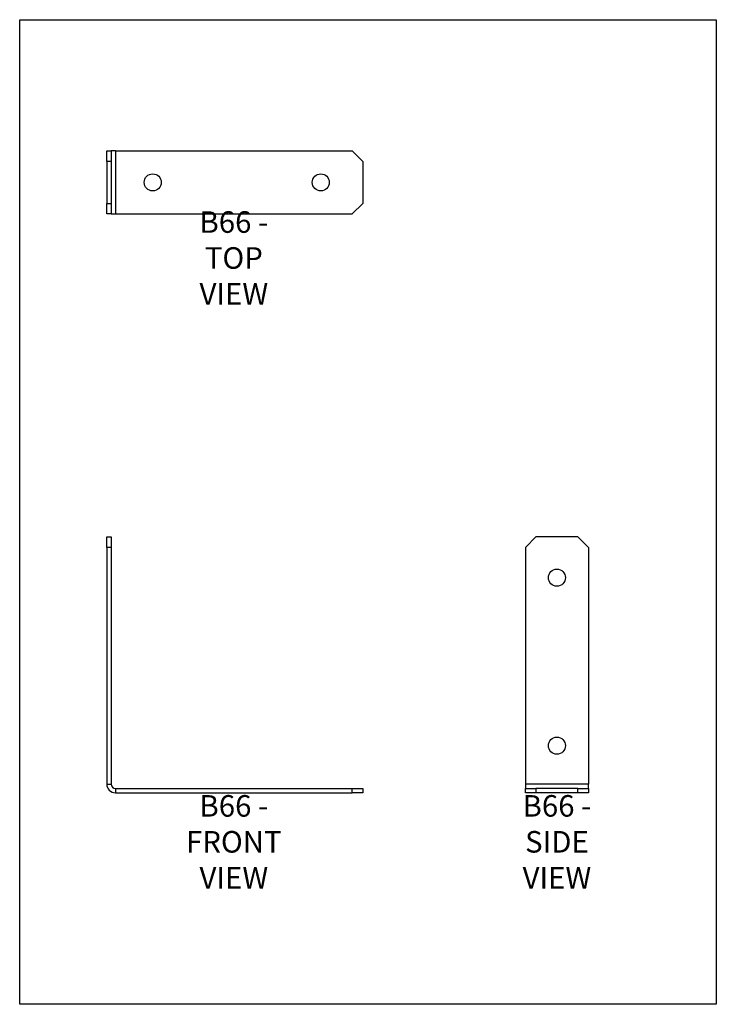
# Model space of a CAD drawing. Units: millimetres. Extents: x -1650 to -1230, y -632 to -38.
import ezdxf

# ---------------------------------------------------------------- set-up
doc = ezdxf.new("R2010")
doc.units = ezdxf.units.MM
doc.header["$MEASUREMENT"] = 0
doc.layers.get('0').update_dxf_attribs({"linetype": 'CONTINUOUS'})
doc.layers.get('Defpoints').update_dxf_attribs({"linetype": 'CONTINUOUS'})
doc.layers.add('OBJ', color=179, linetype='CONTINUOUS')
doc.styles.add('SLDTEXTSTYLE0', font='TXT', dxfattribs={"width": 0.605})

msp = doc.modelspace()

# ---------------------------------------------------------------- linework, layer by layer
at = {"color": 7, "linetype": 'Continuous', "lineweight": 25}
for p, q in [((-1597.74, -117), (-1595.08, -117)), ((-1597.74, -123.33), (-1597.74, -117)), ((-1595.08, -117), (-1595.08, -123.33)), ((-1592.54, -117), (-1595.08, -117)), ((-1592.54, -117), (-1592.54, -155)), ((-1592.54, -117), (-1449.68, -117)), ((-1443.35, -123.33), (-1449.68, -117)), ((-1595.08, -123.33), (-1597.74, -123.33)), ((-1597.74, -123.33), (-1597.74, -148.67)), ((-1595.08, -123.33), (-1595.08, -148.67)), ((-1443.35, -123.33), (-1443.35, -148.67)), ((-1597.74, -148.67), (-1595.08, -148.67)), ((-1597.74, -155), (-1597.74, -148.67)), ((-1595.08, -148.67), (-1595.08, -155)), ((-1449.68, -155), (-1443.35, -148.67)), ((-1595.08, -155), (-1597.74, -155)), ((-1595.08, -155), (-1592.54, -155)), ((-1592.54, -155), (-1449.68, -155)), ((-1597.74, -349.87), (-1595.08, -349.87)), ((-1597.74, -356.2), (-1597.74, -349.87)), ((-1595.08, -349.87), (-1595.08, -356.2)), ((-1338.98, -349.87), (-1345.31, -356.2)), ((-1313.64, -349.87), (-1338.98, -349.87)), ((-1307.31, -356.2), (-1313.64, -349.87)), ((-1595.08, -356.2), (-1597.74, -356.2)), ((-1597.74, -356.2), (-1597.74, -499.06)), ((-1595.08, -356.2), (-1595.08, -499.06)), ((-1345.31, -356.2), (-1345.31, -499.06)), ((-1307.31, -356.2), (-1307.31, -499.06)), ((-1597.74, -499.06), (-1595.08, -499.06)), ((-1592.54, -501.6), (-1592.54, -504.26)), ((-1592.54, -501.6), (-1449.68, -501.6)), ((-1592.54, -504.26), (-1449.68, -504.26)), ((-1449.68, -504.26), (-1449.68, -501.6)), ((-1449.68, -501.6), (-1443.35, -501.6)), ((-1443.35, -504.26), (-1449.68, -504.26)), ((-1443.35, -501.6), (-1443.35, -504.26)), ((-1307.31, -499.06), (-1345.31, -499.06)), ((-1345.31, -499.06), (-1345.31, -501.6)), ((-1345.31, -504.26), (-1345.31, -501.6)), ((-1345.31, -501.6), (-1338.98, -501.6)), ((-1338.98, -504.26), (-1345.31, -504.26)), ((-1338.98, -501.6), (-1338.98, -504.26)), ((-1313.64, -501.6), (-1338.98, -501.6)), ((-1313.64, -504.26), (-1338.98, -504.26)), ((-1313.64, -504.26), (-1313.64, -501.6)), ((-1313.64, -501.6), (-1307.31, -501.6)), ((-1307.31, -504.26), (-1313.64, -504.26)), ((-1307.31, -501.6), (-1307.31, -499.06)), ((-1307.31, -501.6), (-1307.31, -504.26))]:
    msp.add_line(p, q, dxfattribs=at)
for centre in [(-1570.03, -136), (-1468.68, -136), (-1326.31, -374.48), (-1326.31, -475.83)]:
    msp.add_circle(centre, 5.14, dxfattribs=at)
for radius in [5.19, 2.53]:
    msp.add_arc((-1592.54, -499.06), radius, 180, 270, dxfattribs=at)
at = {"layer": 'Defpoints'}
msp.add_lwpolyline([(-1650.22, -37.87), (-1230.22, -37.87), (-1230.22, -631.87), (-1650.22, -631.87)], close=True, dxfattribs=at)

# ---------------------------------------------------------------- texts
at = {"layer": 'OBJ', "color": 7, "char_height": 13, "attachment_point": 8, "style": 'SLDTEXTSTYLE0'}
for s, insert in [('{\\fArial|b0|i0|c0|p34;B66 - TOP VIEW}', (-1521.11, -209.79)), ('{\\fArial|b0|i0|c0|p34;B66 - FRONT VIEW}', (-1521.11, -562.01)), ('{\\fArial|b0|i0|c0|p34;B66 - SIDE VIEW}', (-1326.31, -562.01))]:
    msp.add_mtext(s, dxfattribs=dict(at, insert=insert))

doc.saveas('drawing.dxf')
